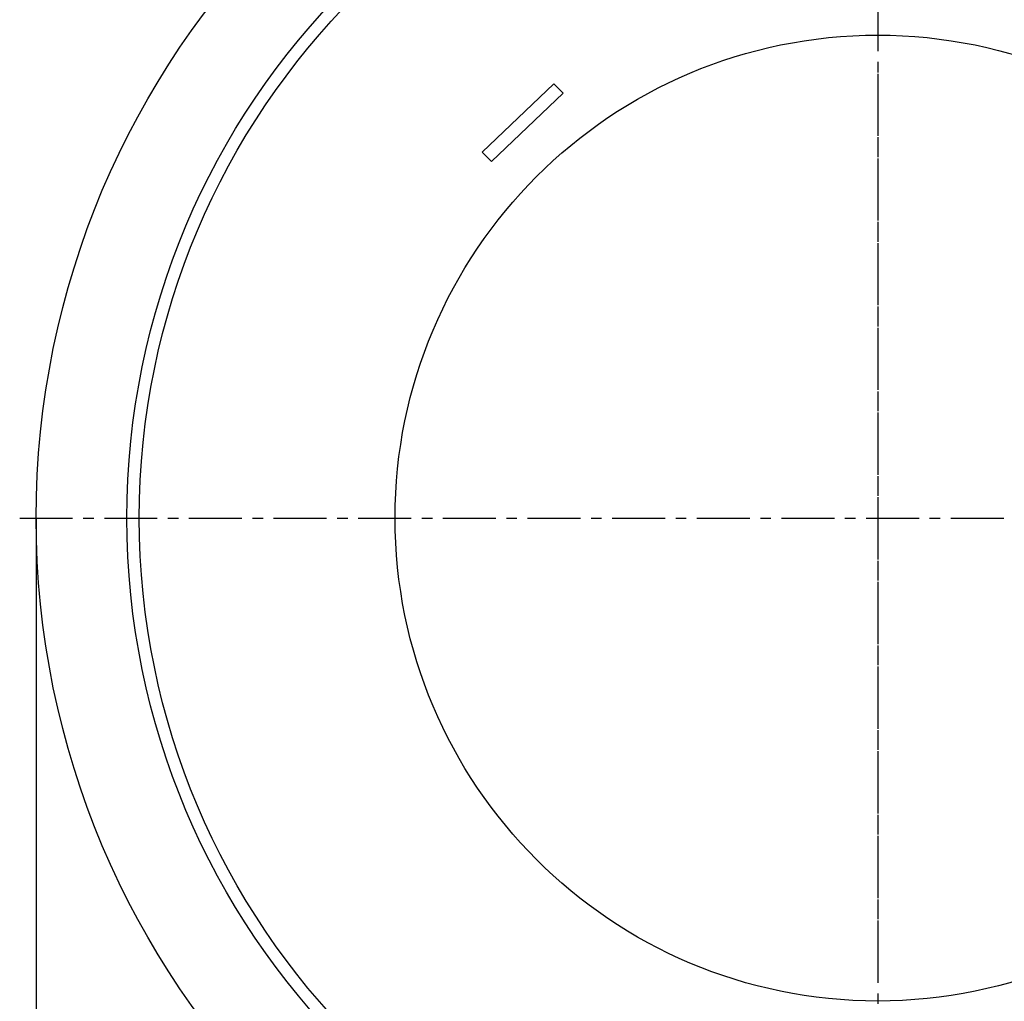
# Model space of a CAD drawing. Units: millimetres. Extents: x 1378 to 2738, y 1171 to 3636.
# Drawn here: x 1438 to 2029, y 2523 to 3112 of the extents above; entities that cross this region are included whole.
import ezdxf

# ---------------------------------------------------------------- set-up
doc = ezdxf.new("R2010")
doc.units = ezdxf.units.MM
doc.linetypes.add('CENTER', pattern=[50.8, 31.75, -6.35, 6.35, -6.35])
doc.layers.add('Размер мм', color=8, linetype='Continuous', lineweight=25)
doc.styles.get("Standard").update_dxf_attribs({"font": 'arial.ttf'})
doc.dimstyles.new('ISO-25', dxfattribs={"dimtxt": 35, "dimasz": 35, "dimexe": 1.25, "dimexo": 0.625, "dimtad": 1, "dimdec": 0, "dimtxsty": 'Standard', "dimcen": 2.5, "dimadec": 0, "dimazin": 0, "dimtfac": 1, "dimtdec": 0, "dimtmove": 0, "dimatfit": 3, "dimfxl": 1, "dimarcsym": 0})

# ---------------------------------------------------------------- blocks, each defined once
blk = doc.blocks.new('*D27')
at = {"layer": 'Defpoints', "color": 0, "transparency": 16777216}
for p in [(1447.99, 2813.1), (2468.07, 2813.1), (2468.07, 2097.36)]:
    blk.add_point(p, dxfattribs=at)
at = {"layer": 'Размер мм', "color": 0, "lineweight": -2, "transparency": 16777216}
for p, q in [((1447.99, 2812.48), (1447.99, 2096.11)), ((2468.07, 2812.48), (2468.07, 2096.11)), ((1482.99, 2097.36), (2433.07, 2097.36))]:
    blk.add_line(p, q, dxfattribs=at)
at = {"layer": 'Размер мм', "color": 0, "transparency": 16777216}
for points in [[(1482.99, 2103.19), (1482.99, 2091.52), (1447.99, 2097.36)], [(2433.07, 2103.19), (2433.07, 2091.52), (2468.07, 2097.36)]]:
    blk.add_solid(points, dxfattribs=at)
at = {"layer": 'Размер мм', "color": 0, "transparency": 16777216, "insert": (1958.03, 2115.85), "char_height": 35, "attachment_point": 5}
blk.add_mtext('1020', dxfattribs=at)

msp = doc.modelspace()

# ---------------------------------------------------------------- linework, layer by layer
msp.add_lwpolyline([(1758.733, 3073.656), (1715.704, 3032.675), (1721.169, 3026.937), (1764.198, 3067.919)], close=True)
for radius in [505.087, 450.617, 443.189, 289.682]:
    msp.add_circle((1953.077, 2813.102), radius)
at = {"layer": 'Размер мм', "linetype": 'CENTER'}
for p, q in [((1953.077, 3328.093), (1953.077, 2298.112)), ((1953.077, 3079.634), (1953.077, 2546.57)), ((1438.086, 2813.102), (2468.067, 2813.102))]:
    msp.add_line(p, q, dxfattribs=at)

# ---------------------------------------------------------------- dimensions: what is measured, and where the dimension line sits
at = {"layer": 'Размер мм'}
dim = msp.add_linear_dim(base=(2468.067, 2097.357), p1=(1447.99, 2813.102), p2=(2468.067, 2813.102), dimstyle='ISO-25', dxfattribs=at)
dim.commit()
dim.dimension.update_dxf_attribs({"geometry": '*D27', "text_midpoint": (1958.029, 2115.852)})

doc.saveas('drawing.dxf')
